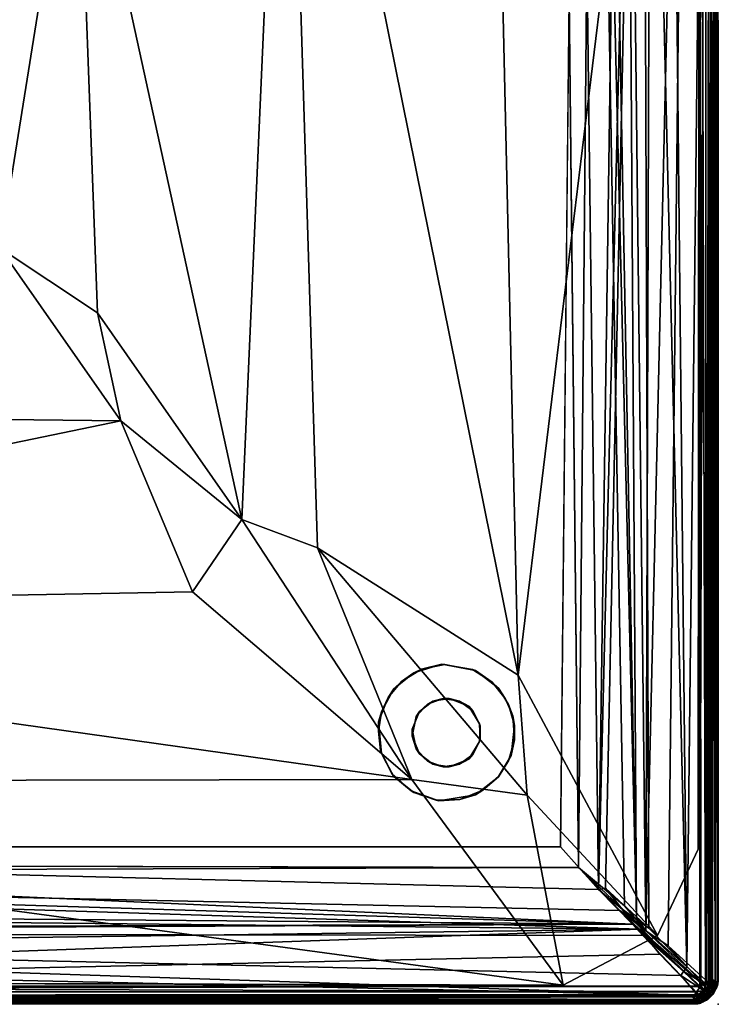
# Model space of a CAD drawing. Units: inches. Extents: x -219 to 218, y -206 to 164.
# Drawn here: x 80 to 90, y 42 to 56 of the extents above; entities that cross this region are included whole.
import ezdxf

# ---------------------------------------------------------------- set-up
doc = ezdxf.new("R2010")
doc.units = ezdxf.units.IN
doc.header["$MEASUREMENT"] = 0
for name, color, linetype in [('SEAT', 5, 'Continuous'), ('SEAT-FABRIC', 5, 'Continuous'), ('SEAT-LEG', 5, 'Continuous')]:
    doc.layers.add(name, color=color, linetype=linetype)

# ---------------------------------------------------------------- blocks, each defined once
blk = doc.blocks.new('LAL6C0400_0T')
at = {"layer": 'SEAT'}
blk.add_point((29, -29), dxfattribs=at)
at = {"layer": 'SEAT-FABRIC'}
for points, invisible_edges in [([(0.257, -0.274, 2.251), (28.726, -0.257, 2.251), (28.743, -28.726, 2.251)], 8), ([(28.743, -0.274, 17.249), (0.274, -0.257, 17.249), (0.257, -28.726, 17.249)], 8), ([(28.743, -28.726, 2.251), (0.274, -28.743, 2.251), (0.257, -0.274, 2.251)], 8), ([(0.257, -28.726, 17.249), (28.726, -28.743, 17.249), (28.743, -0.274, 17.249)], 8), ([(0.3, -26.878, 17.253), (0.28, -2.394, 17.25), (26.388, -0.27, 17.25)], 14), ([(26.388, -0.27, 17.25), (0.851, -27.974, 17.251), (0.3, -26.878, 17.253)], 13), ([(0.851, -27.974, 17.251), (26.388, -0.27, 17.25), (1.916, -28.653, 17.25)], 3), ([(1.916, -28.653, 17.25), (26.388, -0.27, 17.25), (27.854, -0.748, 17.25)], 13), ([(28.992, -28.672, 2.438), (28.991, -0.325, 2.438), (28.996, -0.339, 12.047)], 8), ([(28.992, -0.326, 17.061), (28.991, -28.675, 17.062), (28.996, -28.661, 13.453)], 8), ([(28.992, -0.339, 13.418), (28.992, -0.326, 17.061), (28.996, -28.661, 13.453)], 2), ([(28.992, -28.661, 12.082), (28.992, -28.672, 2.438), (28.996, -0.339, 12.047)], 2), ([(1.916, -28.653, 17.25), (27.854, -0.748, 17.25), (28.72, -2.304, 17.25)], 13), ([(2.057, -26.932, 12.756), (2.002, -2.026, 12.76), (26.68, -2.32, 12.75)], 8), ([(26.922, -2.034, 12.743), (2.034, -2.075, 12.743), (2.32, -26.68, 12.75)], 8), ([(26.68, -26.68, 12.75), (26.922, -2.034, 12.743), (2.32, -26.68, 12.75)], 2), ([(28.72, -2.304, 17.25), (28.706, -26.714, 17.25), (1.916, -28.653, 17.25)], 14), ([(26.055, -24.155, 17.598), (28.706, -26.714, 17.25), (28.72, -2.304, 17.25)], 1), ([(26.944, -26.984, 12.758), (2.057, -26.932, 12.756), (26.68, -2.32, 12.75)], 2), ([(28.706, -26.714, 17.25), (26.055, -24.155, 17.598), (28.107, -27.989, 17.25)], 1), ([(26.719, -28.717, 17.25), (1.916, -28.653, 17.25), (28.706, -26.714, 17.25)], 14), ([(28.107, -27.989, 17.25), (26.719, -28.717, 17.25), (28.706, -26.714, 17.25)], 2), ([(28.142, -28.26, 13.006), (27.838, -27.895, 12.91), (28.781, -28.781, 13.233)], 12), ([(28.707, -28.856, 13.249), (28.142, -28.26, 13.006), (28.781, -28.781, 13.233)], 2), ([(0.331, -28.995, 12.067), (0.324, -28.991, 2.438), (28.673, -28.992, 2.44)], 8), ([(28.699, -28.994, 13.446), (28.676, -28.991, 17.062), (0.327, -28.992, 17.06)], 8), ([(0.336, -28.995, 13.452), (28.699, -28.994, 13.446), (0.327, -28.992, 17.06)], 2), ([(28.632, -28.993, 12.084), (0.331, -28.995, 12.067), (28.673, -28.992, 2.44)], 2)]:
    blk.add_3dface(points, dxfattribs=dict(at, invisible_edges=invisible_edges))
for points in [[(28.252, -0.866, 12.496), (28.535, -28.45, 12.39), (28.854, -0.287, 12.253)], [(28.854, -0.287, 12.253), (28.535, -28.45, 12.39), (28.85, -28.727, 12.253)], [(28.564, -0.497, 13.123), (28.85, -0.272, 13.246), (28.871, -28.695, 13.257)], [(28.726, -0.257, 2.251), (28.821, -0.323, 2.262), (28.812, -28.688, 2.259)], [(28.743, -28.726, 2.251), (28.726, -0.257, 2.251), (28.812, -28.688, 2.259)], [(28.743, -0.274, 17.249), (28.726, -28.743, 17.249), (28.812, -0.312, 17.241)], [(28.871, -28.695, 13.257), (28.85, -0.272, 13.246), (28.917, -0.322, 13.29)], [(28.854, -0.287, 12.253), (28.85, -28.727, 12.253), (28.928, -0.35, 12.2)], [(28.726, -28.743, 17.249), (28.821, -28.677, 17.238), (28.812, -0.312, 17.241)], [(28.812, -0.312, 17.241), (28.821, -28.677, 17.238), (28.89, -0.3, 17.202)], [(28.812, -28.688, 2.259), (28.821, -0.323, 2.262), (28.89, -28.7, 2.298)], [(28.821, -28.677, 17.238), (28.894, -28.621, 17.204), (28.89, -0.3, 17.202)], [(28.821, -0.323, 2.262), (28.894, -0.379, 2.296), (28.89, -28.7, 2.298)], [(28.85, -28.727, 12.253), (28.917, -28.678, 12.21), (28.928, -0.35, 12.2)], [(28.952, -28.677, 13.328), (28.871, -28.695, 13.257), (28.917, -0.322, 13.29)], [(28.89, -0.3, 17.202), (28.894, -28.621, 17.204), (28.955, -0.341, 17.14)], [(28.89, -28.7, 2.298), (28.894, -0.379, 2.296), (28.955, -28.659, 2.36)], [(28.894, -0.379, 2.296), (28.956, -0.334, 2.362), (28.955, -28.659, 2.36)], [(28.894, -28.621, 17.204), (28.956, -28.666, 17.138), (28.955, -0.341, 17.14)], [(28.952, -28.677, 13.328), (28.917, -0.322, 13.29), (28.959, -0.313, 13.34)], [(28.955, -0.323, 12.166), (28.917, -28.678, 12.21), (28.959, -28.687, 12.16)], [(28.928, -0.35, 12.2), (28.917, -28.678, 12.21), (28.955, -0.323, 12.166)], [(28.959, -0.313, 13.34), (28.987, -28.679, 13.401), (28.952, -28.677, 13.328)], [(28.959, -28.687, 12.16), (28.987, -0.321, 12.099), (28.955, -0.323, 12.166)], [(28.955, -0.341, 17.14), (28.956, -28.666, 17.138), (28.992, -0.326, 17.061)], [(28.955, -28.659, 2.36), (28.956, -0.334, 2.362), (28.992, -28.672, 2.438)], [(28.956, -0.334, 2.362), (28.991, -0.325, 2.438), (28.992, -28.672, 2.438)], [(28.956, -28.666, 17.138), (28.991, -28.675, 17.062), (28.992, -0.326, 17.061)], [(28.959, -0.313, 13.34), (28.992, -0.339, 13.418), (28.987, -28.679, 13.401)], [(28.959, -28.687, 12.16), (28.992, -28.661, 12.082), (28.987, -0.321, 12.099)], [(28.996, -0.339, 12.047), (28.987, -0.321, 12.099), (28.992, -28.661, 12.082)], [(28.987, -28.679, 13.401), (28.992, -0.339, 13.418), (28.996, -28.661, 13.453)], [(27.932, -27.92, 12.916), (28.023, -0.985, 12.938), (28.564, -0.497, 13.123)], [(28.26, -28.141, 13.006), (27.932, -27.92, 12.916), (28.564, -0.497, 13.123)], [(28.871, -28.695, 13.257), (28.26, -28.141, 13.006), (28.564, -0.497, 13.123)], [(28.252, -0.866, 12.496), (27.881, -1.125, 12.598), (28.535, -28.45, 12.39)], [(27.63, -1.332, 12.85), (28.023, -0.985, 12.938), (27.932, -27.92, 12.916)], [(27.603, -1.466, 12.664), (27.239, -27.309, 12.709), (27.881, -1.125, 12.598)], [(27.239, -27.309, 12.709), (27.341, -27.291, 12.706), (27.881, -1.125, 12.598)], [(27.881, -1.125, 12.598), (27.341, -27.291, 12.706), (27.979, -27.881, 12.577)], [(27.881, -1.125, 12.598), (27.979, -27.881, 12.577), (28.535, -28.45, 12.39)], [(27.795, -27.712, 12.885), (27.305, -1.647, 12.796), (27.63, -1.332, 12.85)], [(27.795, -27.712, 12.885), (27.63, -1.332, 12.85), (27.932, -27.92, 12.916)], [(27.239, -27.309, 12.709), (27.603, -1.466, 12.664), (26.922, -2.034, 12.743)], [(27.173, -1.827, 12.783), (27.305, -1.647, 12.796), (27.795, -27.712, 12.885)], [(26.68, -2.32, 12.75), (27.173, -1.827, 12.783), (26.944, -26.984, 12.758)], [(27.173, -1.827, 12.783), (27.62, -27.549, 12.839), (26.944, -26.984, 12.758)], [(27.62, -27.549, 12.839), (27.173, -1.827, 12.783), (27.795, -27.712, 12.885)], [(26.68, -26.68, 12.75), (27.239, -27.309, 12.709), (26.922, -2.034, 12.743)], [(26.055, -24.155, 17.598), (28.72, -2.304, 17.25), (25.61, -4.534, 17.641)], [(22.635, -7.21, 17.931), (26.055, -24.155, 17.598), (25.61, -4.534, 17.641)], [(22.635, -7.21, 17.931), (19.563, -10.765, 18.135), (21.988, -21.86, 17.962)], [(21.988, -21.86, 17.962), (23.102, -22.277, 17.889), (22.635, -7.21, 17.931)], [(23.102, -22.277, 17.889), (26.055, -24.155, 17.598), (22.635, -7.21, 17.931)], [(19.563, -10.765, 18.135), (16.643, -12.138, 18.226), (18.428, -17.868, 18.181)], [(18.428, -17.868, 18.181), (19.865, -18.82, 18.117), (19.563, -10.765, 18.135)], [(21.988, -21.86, 17.962), (19.563, -10.765, 18.135), (19.865, -18.82, 18.117)], [(18.428, -17.868, 18.181), (9.949, -20.293, 18.095), (20.208, -20.411, 18.079)], [(20.208, -20.411, 18.079), (19.865, -18.82, 18.117), (18.428, -17.868, 18.181)], [(20.208, -20.411, 18.079), (21.988, -21.86, 17.962), (19.865, -18.82, 18.117)], [(20.208, -20.411, 18.079), (9.949, -20.293, 18.095), (6.749, -23.192, 17.881)], [(21.263, -22.925, 17.91), (20.208, -20.411, 18.079), (6.749, -23.192, 17.881)], [(20.208, -20.411, 18.079), (21.263, -22.925, 17.91), (21.988, -21.86, 17.962)], [(21.988, -21.86, 17.962), (21.263, -22.925, 17.91), (24.488, -25.689, 17.633)], [(21.988, -21.86, 17.962), (24.488, -25.689, 17.633), (23.102, -22.277, 17.889)], [(23.102, -22.277, 17.889), (26.185, -25.922, 17.524), (26.055, -24.155, 17.598)], [(23.102, -22.277, 17.889), (24.488, -25.689, 17.633), (26.185, -25.922, 17.524)], [(6.749, -23.192, 17.881), (24.488, -25.689, 17.633), (21.263, -22.925, 17.91)], [(4.625, -25.724, 17.628), (24.488, -25.689, 17.633), (6.749, -23.192, 17.881)], [(26.055, -24.155, 17.598), (26.185, -25.922, 17.524), (28.107, -27.989, 17.25)], [(26.719, -28.717, 17.25), (4.625, -25.724, 17.628), (1.916, -28.653, 17.25)], [(4.625, -25.724, 17.628), (26.719, -28.717, 17.25), (24.488, -25.689, 17.633)], [(26.185, -25.922, 17.524), (24.488, -25.689, 17.633), (26.719, -28.717, 17.25)], [(26.719, -28.717, 17.25), (28.107, -27.989, 17.25), (26.185, -25.922, 17.524)], [(2.016, -27.015, 12.737), (27.736, -27.819, 12.611), (2.32, -26.68, 12.75)], [(2.32, -26.68, 12.75), (27.736, -27.819, 12.611), (27.239, -27.309, 12.709)], [(2.32, -26.68, 12.75), (27.239, -27.309, 12.709), (26.68, -26.68, 12.75)], [(2.057, -26.932, 12.756), (26.944, -26.984, 12.758), (1.895, -27.064, 12.773)], [(1.451, -27.62, 12.839), (1.895, -27.064, 12.773), (27.838, -27.895, 12.91)], [(2.016, -27.015, 12.737), (1.466, -27.603, 12.664), (27.736, -27.819, 12.611)], [(26.944, -26.984, 12.758), (27.549, -27.62, 12.839), (1.895, -27.064, 12.773)], [(27.549, -27.62, 12.839), (27.838, -27.895, 12.91), (1.895, -27.064, 12.773)], [(27.932, -27.92, 12.916), (27.549, -27.62, 12.839), (26.944, -26.984, 12.758)], [(27.932, -27.92, 12.916), (26.944, -26.984, 12.758), (27.62, -27.549, 12.839)], [(27.584, -27.6, 12.666), (27.341, -27.291, 12.706), (27.239, -27.309, 12.709)], [(27.239, -27.309, 12.709), (27.736, -27.819, 12.611), (27.584, -27.6, 12.666)], [(27.584, -27.6, 12.666), (27.979, -27.881, 12.577), (27.341, -27.291, 12.706)], [(0.859, -28.26, 13.006), (1.451, -27.62, 12.839), (27.838, -27.895, 12.91)], [(1.466, -27.603, 12.664), (1.082, -27.901, 12.589), (27.736, -27.819, 12.611)], [(27.838, -27.895, 12.91), (27.549, -27.62, 12.839), (27.932, -27.92, 12.916)], [(27.736, -27.819, 12.611), (28.486, -28.516, 12.394), (27.584, -27.6, 12.666)], [(27.584, -27.6, 12.666), (28.535, -28.45, 12.39), (27.979, -27.881, 12.577)], [(28.486, -28.516, 12.394), (28.535, -28.45, 12.39), (27.584, -27.6, 12.666)], [(27.795, -27.712, 12.885), (27.932, -27.92, 12.916), (27.62, -27.549, 12.839)], [(1.082, -27.901, 12.589), (1.118, -27.95, 12.574), (27.736, -27.819, 12.611)], [(27.736, -27.819, 12.611), (1.118, -27.95, 12.574), (27.89, -27.988, 12.576)], [(27.736, -27.819, 12.611), (27.89, -27.988, 12.576), (28.486, -28.516, 12.394)], [(0.307, -28.872, 13.257), (0.859, -28.26, 13.006), (27.838, -27.895, 12.91)], [(27.838, -27.895, 12.91), (28.142, -28.26, 13.006), (0.307, -28.872, 13.257)], [(1.118, -27.95, 12.574), (0.866, -28.252, 12.496), (28.702, -28.871, 12.243)], [(1.118, -27.95, 12.574), (28.447, -28.576, 12.376), (27.89, -27.988, 12.576)], [(28.447, -28.576, 12.376), (1.118, -27.95, 12.574), (28.702, -28.871, 12.243)], [(27.838, -27.895, 12.91), (27.932, -27.92, 12.916), (28.826, -28.755, 13.241)], [(28.781, -28.781, 13.233), (27.838, -27.895, 12.91), (28.826, -28.755, 13.241)], [(27.932, -27.92, 12.916), (28.26, -28.141, 13.006), (28.826, -28.755, 13.241)], [(28.486, -28.516, 12.394), (27.89, -27.988, 12.576), (28.447, -28.576, 12.376)], [(0.866, -28.252, 12.496), (0.293, -28.856, 12.251), (28.702, -28.871, 12.243)], [(0.307, -28.872, 13.257), (28.142, -28.26, 13.006), (28.707, -28.856, 13.249)], [(28.826, -28.755, 13.241), (28.26, -28.141, 13.006), (28.871, -28.695, 13.257)], [(28.447, -28.576, 12.376), (28.777, -28.794, 12.266), (28.486, -28.516, 12.394)], [(28.85, -28.727, 12.253), (28.535, -28.45, 12.39), (28.486, -28.516, 12.394)], [(28.777, -28.794, 12.266), (28.85, -28.727, 12.253), (28.486, -28.516, 12.394)], [(28.702, -28.871, 12.243), (28.777, -28.794, 12.266), (28.447, -28.576, 12.376)], [(28.821, -28.677, 17.238), (28.726, -28.743, 17.249), (28.794, -28.795, 17.224)], [(28.743, -28.726, 2.251), (28.812, -28.688, 2.259), (28.795, -28.794, 2.276)], [(28.794, -28.795, 17.224), (28.888, -28.745, 17.191), (28.821, -28.677, 17.238)], [(28.812, -28.688, 2.259), (28.89, -28.7, 2.298), (28.795, -28.794, 2.276)], [(28.795, -28.794, 2.276), (28.89, -28.7, 2.298), (28.857, -28.819, 2.322)], [(28.888, -28.745, 17.191), (28.894, -28.621, 17.204), (28.821, -28.677, 17.238)], [(28.826, -28.755, 13.241), (28.871, -28.695, 13.257), (28.877, -28.752, 13.27)], [(28.917, -28.678, 12.21), (28.85, -28.727, 12.253), (28.853, -28.767, 12.242)], [(28.917, -28.678, 12.21), (28.853, -28.767, 12.242), (28.926, -28.759, 12.18)], [(28.857, -28.819, 2.322), (28.89, -28.7, 2.298), (28.927, -28.783, 2.368)], [(28.877, -28.752, 13.27), (28.871, -28.695, 13.257), (28.952, -28.677, 13.328)], [(28.91, -28.782, 13.312), (28.877, -28.752, 13.27), (28.952, -28.677, 13.328)], [(28.956, -28.666, 17.138), (28.894, -28.621, 17.204), (28.888, -28.745, 17.191)], [(28.956, -28.666, 17.138), (28.888, -28.745, 17.191), (28.924, -28.788, 17.132)], [(28.927, -28.783, 2.368), (28.89, -28.7, 2.298), (28.955, -28.659, 2.36)], [(28.987, -28.679, 13.401), (28.91, -28.782, 13.312), (28.952, -28.677, 13.328)], [(28.987, -28.679, 13.401), (28.961, -28.75, 13.377), (28.91, -28.782, 13.312)], [(28.959, -28.687, 12.16), (28.917, -28.678, 12.21), (28.926, -28.759, 12.18)], [(28.956, -28.666, 17.138), (28.924, -28.788, 17.132), (28.967, -28.76, 17.067)], [(28.926, -28.759, 12.18), (28.979, -28.736, 12.078), (28.959, -28.687, 12.16)], [(28.992, -28.672, 2.438), (28.927, -28.783, 2.368), (28.955, -28.659, 2.36)], [(28.927, -28.783, 2.368), (28.992, -28.672, 2.438), (28.983, -28.733, 2.447)], [(28.991, -28.675, 17.062), (28.956, -28.666, 17.138), (28.967, -28.76, 17.067)], [(28.979, -28.736, 12.078), (28.992, -28.661, 12.082), (28.959, -28.687, 12.16)], [(28.961, -28.75, 13.377), (28.987, -28.679, 13.401), (28.996, -28.661, 13.453)], [(28.978, -28.748, 13.45), (28.961, -28.75, 13.377), (28.996, -28.661, 13.453)], [(28.967, -28.76, 17.067), (28.986, -28.727, 16.999), (28.991, -28.675, 17.062)], [(28.996, -28.661, 13.453), (28.986, -28.727, 16.999), (28.978, -28.748, 13.45)], [(28.992, -28.661, 12.082), (28.979, -28.736, 12.078), (28.983, -28.733, 2.447)], [(28.992, -28.672, 2.438), (28.992, -28.661, 12.082), (28.983, -28.733, 2.447)], [(28.991, -28.675, 17.062), (28.986, -28.727, 16.999), (28.996, -28.661, 13.453)], [(0.257, -28.726, 17.249), (0.323, -28.821, 17.238), (28.688, -28.812, 17.241)], [(28.726, -28.743, 17.249), (0.257, -28.726, 17.249), (28.688, -28.812, 17.241)], [(0.274, -28.743, 2.251), (28.743, -28.726, 2.251), (0.312, -28.812, 2.259)], [(0.312, -28.812, 2.259), (28.625, -28.894, 2.295), (0.3, -28.89, 2.298)], [(28.743, -28.726, 2.251), (28.678, -28.821, 2.262), (0.312, -28.812, 2.259)], [(28.678, -28.821, 2.262), (28.625, -28.894, 2.295), (0.312, -28.812, 2.259)], [(28.688, -28.812, 17.241), (0.323, -28.821, 17.238), (28.7, -28.89, 17.202)], [(0.323, -28.821, 17.238), (0.379, -28.894, 17.204), (28.7, -28.89, 17.202)], [(28.745, -28.888, 2.309), (28.625, -28.894, 2.295), (28.678, -28.821, 2.262)], [(28.743, -28.726, 2.251), (28.795, -28.794, 2.276), (28.678, -28.821, 2.262)], [(28.678, -28.821, 2.262), (28.795, -28.794, 2.276), (28.745, -28.888, 2.309)], [(28.794, -28.795, 17.224), (28.726, -28.743, 17.249), (28.688, -28.812, 17.241)], [(28.7, -28.89, 17.202), (28.794, -28.795, 17.224), (28.688, -28.812, 17.241)], [(28.794, -28.795, 17.224), (28.7, -28.89, 17.202), (28.819, -28.857, 17.178)], [(28.776, -28.842, 12.244), (28.777, -28.794, 12.266), (28.702, -28.871, 12.243)], [(28.776, -28.842, 12.244), (28.702, -28.871, 12.243), (28.776, -28.904, 12.199)], [(28.707, -28.856, 13.249), (28.826, -28.755, 13.241), (28.797, -28.823, 13.252)], [(28.781, -28.781, 13.233), (28.826, -28.755, 13.241), (28.707, -28.856, 13.249)], [(28.707, -28.856, 13.249), (28.797, -28.823, 13.252), (28.712, -28.891, 13.27)], [(28.712, -28.891, 13.27), (28.797, -28.823, 13.252), (28.807, -28.884, 13.3)], [(28.745, -28.888, 2.309), (28.795, -28.794, 2.276), (28.857, -28.819, 2.322)], [(28.857, -28.819, 2.322), (28.847, -28.898, 2.388), (28.745, -28.888, 2.309)], [(28.853, -28.767, 12.242), (28.776, -28.842, 12.244), (28.878, -28.829, 12.191)], [(28.776, -28.842, 12.244), (28.853, -28.767, 12.242), (28.777, -28.794, 12.266)], [(28.878, -28.829, 12.191), (28.776, -28.842, 12.244), (28.776, -28.904, 12.199)], [(28.776, -28.904, 12.199), (28.841, -28.911, 12.126), (28.878, -28.829, 12.191)], [(28.777, -28.794, 12.266), (28.853, -28.767, 12.242), (28.85, -28.727, 12.253)], [(28.888, -28.745, 17.191), (28.794, -28.795, 17.224), (28.819, -28.857, 17.178)], [(28.826, -28.755, 13.241), (28.877, -28.752, 13.27), (28.797, -28.823, 13.252)], [(28.797, -28.823, 13.252), (28.877, -28.752, 13.27), (28.91, -28.782, 13.312)], [(28.807, -28.884, 13.3), (28.797, -28.823, 13.252), (28.91, -28.782, 13.312)], [(28.807, -28.884, 13.3), (28.91, -28.782, 13.312), (28.853, -28.884, 13.345)], [(28.924, -28.788, 17.132), (28.888, -28.745, 17.191), (28.819, -28.857, 17.178)], [(28.819, -28.857, 17.178), (28.847, -28.898, 17.112), (28.924, -28.788, 17.132)], [(28.827, -28.939, 13.422), (28.853, -28.884, 13.345), (28.92, -28.847, 13.407)], [(28.827, -28.939, 13.422), (28.92, -28.847, 13.407), (28.922, -28.854, 13.48)], [(28.841, -28.911, 12.126), (28.928, -28.842, 12.083), (28.878, -28.829, 12.191)], [(28.841, -28.911, 12.126), (28.846, -28.927, 12.065), (28.928, -28.842, 12.083)], [(28.928, -28.842, 12.083), (28.846, -28.927, 12.065), (28.851, -28.923, 2.462)], [(28.927, -28.783, 2.368), (28.847, -28.898, 2.388), (28.857, -28.819, 2.322)], [(28.93, -28.842, 2.471), (28.847, -28.898, 2.388), (28.927, -28.783, 2.368)], [(28.847, -28.898, 17.112), (28.924, -28.85, 17.036), (28.924, -28.788, 17.132)], [(28.93, -28.842, 2.471), (28.851, -28.923, 2.462), (28.847, -28.898, 2.388)], [(28.93, -28.842, 2.471), (28.928, -28.842, 12.083), (28.851, -28.923, 2.462)], [(28.926, -28.759, 12.18), (28.853, -28.767, 12.242), (28.878, -28.829, 12.191)], [(28.853, -28.884, 13.345), (28.91, -28.782, 13.312), (28.92, -28.847, 13.407)], [(28.878, -28.829, 12.191), (28.928, -28.842, 12.083), (28.926, -28.759, 12.18)], [(28.92, -28.847, 13.407), (28.91, -28.782, 13.312), (28.961, -28.75, 13.377)], [(28.978, -28.748, 13.45), (28.92, -28.847, 13.407), (28.961, -28.75, 13.377)], [(28.922, -28.854, 13.48), (28.92, -28.847, 13.407), (28.978, -28.748, 13.45)], [(28.978, -28.748, 13.45), (28.986, -28.727, 16.999), (28.922, -28.854, 13.48)], [(28.986, -28.727, 16.999), (28.924, -28.85, 17.036), (28.922, -28.854, 13.48)], [(28.924, -28.85, 17.036), (28.986, -28.727, 16.999), (28.967, -28.76, 17.067)], [(28.924, -28.788, 17.132), (28.924, -28.85, 17.036), (28.967, -28.76, 17.067)], [(28.928, -28.842, 12.083), (28.979, -28.736, 12.078), (28.926, -28.759, 12.18)], [(28.983, -28.733, 2.447), (28.93, -28.842, 2.471), (28.927, -28.783, 2.368)], [(28.979, -28.736, 12.078), (28.928, -28.842, 12.083), (28.93, -28.842, 2.471)], [(28.983, -28.733, 2.447), (28.979, -28.736, 12.078), (28.93, -28.842, 2.471)], [(28.664, -28.928, 12.203), (28.702, -28.871, 12.243), (0.293, -28.856, 12.251)], [(0.293, -28.856, 12.251), (0.322, -28.898, 12.225), (28.664, -28.928, 12.203)], [(28.625, -28.894, 2.295), (28.694, -28.955, 2.363), (0.3, -28.89, 2.298)], [(0.3, -28.89, 2.298), (28.694, -28.955, 2.363), (0.341, -28.955, 2.36)], [(0.307, -28.872, 13.257), (28.707, -28.856, 13.249), (28.712, -28.891, 13.27)], [(0.324, -28.952, 13.328), (0.307, -28.872, 13.257), (28.712, -28.891, 13.27)], [(0.322, -28.898, 12.225), (0.32, -28.939, 12.187), (28.664, -28.966, 12.151)], [(0.32, -28.939, 12.187), (0.325, -28.965, 12.151), (28.664, -28.966, 12.151)], [(0.322, -28.898, 12.225), (28.664, -28.966, 12.151), (28.664, -28.928, 12.203)], [(0.323, -28.987, 13.4), (0.324, -28.952, 13.328), (28.663, -28.961, 13.342)], [(28.663, -28.961, 13.342), (28.638, -28.987, 13.392), (0.323, -28.987, 13.4)], [(0.336, -28.995, 13.452), (0.323, -28.987, 13.4), (28.638, -28.987, 13.392)], [(28.712, -28.891, 13.27), (28.686, -28.936, 13.311), (0.324, -28.952, 13.328)], [(28.686, -28.936, 13.311), (28.663, -28.961, 13.342), (0.324, -28.952, 13.328)], [(0.341, -28.955, 2.36), (28.694, -28.955, 2.363), (0.324, -28.991, 2.438)], [(28.694, -28.955, 2.363), (28.673, -28.992, 2.44), (0.324, -28.991, 2.438)], [(0.325, -28.965, 12.151), (0.331, -28.995, 12.067), (28.632, -28.993, 12.084)], [(0.325, -28.965, 12.151), (28.632, -28.993, 12.084), (28.664, -28.966, 12.151)], [(0.334, -28.956, 17.138), (0.327, -28.992, 17.06), (28.676, -28.991, 17.062)], [(0.379, -28.894, 17.204), (0.334, -28.956, 17.138), (28.659, -28.955, 17.14)], [(28.659, -28.955, 17.14), (0.334, -28.956, 17.138), (28.676, -28.991, 17.062)], [(28.638, -28.987, 13.392), (28.699, -28.994, 13.446), (0.336, -28.995, 13.452)], [(28.7, -28.89, 17.202), (0.379, -28.894, 17.204), (28.659, -28.955, 17.14)], [(28.694, -28.955, 2.363), (28.625, -28.894, 2.295), (28.745, -28.888, 2.309)], [(28.632, -28.993, 12.084), (28.716, -28.968, 12.131), (28.664, -28.966, 12.151)], [(28.727, -28.984, 12.058), (28.716, -28.968, 12.131), (28.632, -28.993, 12.084)], [(28.727, -28.984, 12.058), (28.632, -28.993, 12.084), (28.725, -28.986, 2.498)], [(28.725, -28.986, 2.498), (28.632, -28.993, 12.084), (28.673, -28.992, 2.44)], [(28.638, -28.987, 13.392), (28.733, -28.957, 13.356), (28.699, -28.994, 13.446)], [(28.733, -28.957, 13.356), (28.638, -28.987, 13.392), (28.663, -28.961, 13.342)], [(28.7, -28.89, 17.202), (28.659, -28.955, 17.14), (28.746, -28.945, 17.128)], [(28.659, -28.955, 17.14), (28.676, -28.991, 17.062), (28.746, -28.945, 17.128)], [(28.686, -28.936, 13.311), (28.733, -28.957, 13.356), (28.663, -28.961, 13.342)], [(28.776, -28.904, 12.199), (28.702, -28.871, 12.243), (28.664, -28.928, 12.203)], [(28.776, -28.904, 12.199), (28.664, -28.928, 12.203), (28.716, -28.968, 12.131)], [(28.716, -28.968, 12.131), (28.664, -28.928, 12.203), (28.664, -28.966, 12.151)], [(28.673, -28.992, 2.44), (28.694, -28.955, 2.363), (28.76, -28.967, 2.433)], [(28.673, -28.992, 2.44), (28.76, -28.967, 2.433), (28.725, -28.986, 2.498)], [(28.676, -28.991, 17.062), (28.736, -28.982, 17.04), (28.746, -28.945, 17.128)], [(28.676, -28.991, 17.062), (28.699, -28.994, 13.446), (28.736, -28.982, 17.04)], [(28.807, -28.884, 13.3), (28.686, -28.936, 13.311), (28.712, -28.891, 13.27)], [(28.733, -28.957, 13.356), (28.686, -28.936, 13.311), (28.807, -28.884, 13.3)], [(28.847, -28.898, 2.388), (28.694, -28.955, 2.363), (28.745, -28.888, 2.309)], [(28.847, -28.898, 2.388), (28.76, -28.967, 2.433), (28.694, -28.955, 2.363)], [(28.736, -28.982, 17.04), (28.699, -28.994, 13.446), (28.827, -28.939, 13.422)], [(28.699, -28.994, 13.446), (28.733, -28.957, 13.356), (28.827, -28.939, 13.422)], [(28.7, -28.89, 17.202), (28.746, -28.945, 17.128), (28.819, -28.857, 17.178)], [(28.716, -28.968, 12.131), (28.841, -28.911, 12.126), (28.776, -28.904, 12.199)], [(28.716, -28.968, 12.131), (28.775, -28.964, 12.078), (28.841, -28.911, 12.126)], [(28.716, -28.968, 12.131), (28.727, -28.984, 12.058), (28.775, -28.964, 12.078)], [(28.725, -28.986, 2.498), (28.851, -28.923, 2.462), (28.846, -28.927, 12.065)], [(28.725, -28.986, 2.498), (28.76, -28.967, 2.433), (28.851, -28.923, 2.462)], [(28.846, -28.927, 12.065), (28.727, -28.984, 12.058), (28.725, -28.986, 2.498)], [(28.846, -28.927, 12.065), (28.775, -28.964, 12.078), (28.727, -28.984, 12.058)], [(28.733, -28.957, 13.356), (28.853, -28.884, 13.345), (28.827, -28.939, 13.422)], [(28.853, -28.884, 13.345), (28.733, -28.957, 13.356), (28.807, -28.884, 13.3)], [(28.746, -28.945, 17.128), (28.736, -28.982, 17.04), (28.847, -28.898, 17.112)], [(28.736, -28.982, 17.04), (28.841, -28.93, 17.031), (28.847, -28.898, 17.112)], [(28.841, -28.93, 17.031), (28.736, -28.982, 17.04), (28.827, -28.939, 13.422)], [(28.746, -28.945, 17.128), (28.847, -28.898, 17.112), (28.819, -28.857, 17.178)], [(28.851, -28.923, 2.462), (28.76, -28.967, 2.433), (28.847, -28.898, 2.388)], [(28.775, -28.964, 12.078), (28.846, -28.927, 12.065), (28.841, -28.911, 12.126)], [(28.922, -28.854, 13.48), (28.924, -28.85, 17.036), (28.827, -28.939, 13.422)], [(28.924, -28.85, 17.036), (28.841, -28.93, 17.031), (28.827, -28.939, 13.422)], [(28.841, -28.93, 17.031), (28.924, -28.85, 17.036), (28.847, -28.898, 17.112)]]:
    blk.add_3dface(points, dxfattribs=at)
at = {"layer": 'SEAT-LEG'}
for points, invisible_edges in [([(23.999, -24.842, 2.25), (24.044, -25.306, 2.25), (24.634, -24.065, 2.25)], 14), ([(23.999, -24.842, 2.25), (24.634, -24.065, 2.25), (24.338, -24.245, 2.25)], 13), ([(24.044, -25.306, 2.25), (24.227, -25.644, 2.25), (24.974, -23.996, 2.25)], 14), ([(24.974, -23.996, 2.25), (24.634, -24.065, 2.25), (24.044, -25.306, 2.25)], 14), ([(24.974, -23.996, 2.25), (24.227, -25.644, 2.25), (24.518, -25.881, 2.25)], 13), ([(24.929, -23.992, 0.25), (24.798, -24.538, 0.25), (24.518, -24.119, 0.25)], 3), ([(25.425, -24.083, 2.25), (24.974, -23.996, 2.25), (24.518, -25.881, 2.25)], 14), ([(25.04, -24.497, 0.25), (24.798, -24.538, 0.25), (24.929, -23.992, 0.25)], 14), ([(24.929, -23.992, 0.25), (25.381, -24.071, 0.25), (25.04, -24.497, 0.25)], 14), ([(24.227, -24.356, 0.25), (24.518, -24.119, 0.25), (24.798, -24.538, 0.25)], 14), ([(24.518, -25.881, 2.25), (24.847, -25.993, 2.25), (25.425, -24.083, 2.25)], 14), ([(25.425, -24.083, 2.25), (24.847, -25.993, 2.25), (25.198, -25.986, 2.25)], 13), ([(25.04, -24.497, 0.25), (25.381, -24.071, 0.25), (25.329, -24.609, 0.25)], 3), ([(25.198, -25.986, 2.25), (25.535, -25.849, 2.25), (25.425, -24.083, 2.25)], 14), ([(25.381, -24.071, 0.25), (25.674, -24.256, 0.25), (25.329, -24.609, 0.25)], 14), ([(25.764, -24.347, 2.25), (25.425, -24.083, 2.25), (25.535, -25.849, 2.25)], 14), ([(24.338, -24.245, 2.25), (24.143, -24.481, 2.25), (23.999, -24.842, 2.25)], 12), ([(24.044, -24.694, 0.25), (24.227, -24.356, 0.25), (24.604, -24.688, 0.25)], 14), ([(24.604, -24.688, 0.25), (24.227, -24.356, 0.25), (24.798, -24.538, 0.25)], 3), ([(25.674, -24.256, 0.25), (25.865, -24.495, 0.25), (25.329, -24.609, 0.25)], 14), ([(25.912, -24.586, 2.25), (25.764, -24.347, 2.25), (25.535, -25.849, 2.25)], 14), ([(24.949, -24.499, 0), (25.192, -24.534, 0), (24.604, -25.312, 0)], 14), ([(24.719, -24.582, 0), (24.949, -24.499, 0), (24.604, -25.312, 0)], 14), ([(25.329, -24.609, 0.25), (25.865, -24.495, 0.25), (25.487, -24.869, 0.25)], 3), ([(25.865, -24.495, 0.25), (25.974, -24.754, 0.25), (25.487, -24.869, 0.25)], 14), ([(24.719, -24.582, 0), (24.604, -25.312, 0), (24.555, -24.764, 0)], 3), ([(25.192, -24.534, 0), (25.389, -24.679, 0), (24.604, -25.312, 0)], 14), ([(25.912, -24.586, 2.25), (25.535, -25.849, 2.25), (25.765, -25.647, 2.25)], 13), ([(25.765, -25.647, 2.25), (25.953, -25.336, 2.25), (25.912, -24.586, 2.25)], 14), ([(25.953, -25.336, 2.25), (25.999, -24.894, 2.25), (25.912, -24.586, 2.25)], 12), ([(23.999, -24.98, 0.25), (24.044, -24.694, 0.25), (24.494, -24.949, 0.25)], 14), ([(24.494, -24.949, 0.25), (24.044, -24.694, 0.25), (24.604, -24.688, 0.25)], 3), ([(24.604, -24.688, 0.25), (24.555, -24.764, 0), (24.494, -24.949, 0.25)], 2), ([(24.555, -24.764, 0), (24.494, -25.051, 0), (24.494, -24.949, 0.25)], 12), ([(24.604, -25.312, 0), (24.494, -25.051, 0), (24.555, -24.764, 0)], 12), ([(25.389, -24.679, 0), (25.494, -24.901, 0), (24.604, -25.312, 0)], 14), ([(25.999, -25.106, 0.25), (25.487, -24.869, 0.25), (25.974, -24.754, 0.25)], 3), ([(25.494, -24.901, 0), (24.798, -25.462, 0), (24.604, -25.312, 0)], 13), ([(24.798, -25.462, 0), (25.494, -24.901, 0), (25.487, -25.131, 0)], 13), ([(25.999, -25.106, 0.25), (25.494, -25.099, 0.25), (25.487, -24.869, 0.25)], 13), ([(24.03, -25.262, 0.25), (23.999, -24.98, 0.25), (24.494, -24.949, 0.25)], 14), ([(24.555, -25.236, 0.25), (24.03, -25.262, 0.25), (24.494, -24.949, 0.25)], 3), ([(25.487, -25.131, 0), (25.329, -25.391, 0), (24.798, -25.462, 0)], 14), ([(25.494, -25.099, 0.25), (25.912, -25.414, 0.25), (25.389, -25.321, 0.25)], 3), ([(25.999, -25.106, 0.25), (25.912, -25.414, 0.25), (25.494, -25.099, 0.25)], 14), ([(24.555, -25.236, 0.25), (24.193, -25.601, 0.25), (24.03, -25.262, 0.25)], 13), ([(24.719, -25.418, 0.25), (24.193, -25.601, 0.25), (24.555, -25.236, 0.25)], 3), ([(25.389, -25.321, 0.25), (25.425, -25.917, 0.25), (25.192, -25.466, 0.25)], 3), ([(25.389, -25.321, 0.25), (25.764, -25.653, 0.25), (25.425, -25.917, 0.25)], 13), ([(25.912, -25.414, 0.25), (25.764, -25.653, 0.25), (25.389, -25.321, 0.25)], 14), ([(24.478, -25.858, 0.25), (24.193, -25.601, 0.25), (24.719, -25.418, 0.25)], 14), ([(24.886, -26.004, 0.25), (24.478, -25.858, 0.25), (24.719, -25.418, 0.25)], 14), ([(24.949, -25.501, 0.25), (24.886, -26.004, 0.25), (24.719, -25.418, 0.25)], 3), ([(24.798, -25.462, 0), (25.329, -25.391, 0), (25.04, -25.503, 0)], 1), ([(25.425, -25.917, 0.25), (24.886, -26.004, 0.25), (24.949, -25.501, 0.25)], 14), ([(25.192, -25.466, 0.25), (25.425, -25.917, 0.25), (24.949, -25.501, 0.25)], 3)]:
    blk.add_3dface(points, dxfattribs=dict(at, invisible_edges=invisible_edges))
for points in [[(24.634, -24.065, 2.25), (24.518, -24.119, 0.25), (24.338, -24.245, 2.25)], [(24.929, -23.992, 0.25), (24.518, -24.119, 0.25), (24.634, -24.065, 2.25)], [(24.974, -23.996, 2.25), (24.929, -23.992, 0.25), (24.634, -24.065, 2.25)], [(25.425, -24.083, 2.25), (24.929, -23.992, 0.25), (24.974, -23.996, 2.25)], [(25.381, -24.071, 0.25), (24.929, -23.992, 0.25), (25.425, -24.083, 2.25)], [(24.518, -24.119, 0.25), (24.227, -24.356, 0.25), (24.338, -24.245, 2.25)], [(25.674, -24.256, 0.25), (25.381, -24.071, 0.25), (25.425, -24.083, 2.25)], [(25.764, -24.347, 2.25), (25.674, -24.256, 0.25), (25.425, -24.083, 2.25)], [(24.227, -24.356, 0.25), (24.044, -24.694, 0.25), (24.143, -24.481, 2.25)], [(24.338, -24.245, 2.25), (24.227, -24.356, 0.25), (24.143, -24.481, 2.25)], [(25.865, -24.495, 0.25), (25.674, -24.256, 0.25), (25.764, -24.347, 2.25)], [(25.912, -24.586, 2.25), (25.865, -24.495, 0.25), (25.764, -24.347, 2.25)], [(24.143, -24.481, 2.25), (24.044, -24.694, 0.25), (23.999, -24.842, 2.25)], [(24.949, -24.499, 0), (24.719, -24.582, 0), (24.798, -24.538, 0.25)], [(25.04, -24.497, 0.25), (24.949, -24.499, 0), (24.798, -24.538, 0.25)], [(25.192, -24.534, 0), (24.949, -24.499, 0), (25.04, -24.497, 0.25)], [(25.329, -24.609, 0.25), (25.192, -24.534, 0), (25.04, -24.497, 0.25)], [(25.974, -24.754, 0.25), (25.865, -24.495, 0.25), (25.912, -24.586, 2.25)], [(24.719, -24.582, 0), (24.555, -24.764, 0), (24.604, -24.688, 0.25)], [(24.798, -24.538, 0.25), (24.719, -24.582, 0), (24.604, -24.688, 0.25)], [(25.389, -24.679, 0), (25.192, -24.534, 0), (25.329, -24.609, 0.25)], [(25.487, -24.869, 0.25), (25.389, -24.679, 0), (25.329, -24.609, 0.25)], [(25.999, -24.894, 2.25), (25.974, -24.754, 0.25), (25.912, -24.586, 2.25)], [(24.044, -24.694, 0.25), (23.999, -24.98, 0.25), (23.999, -24.842, 2.25)], [(25.494, -24.901, 0), (25.389, -24.679, 0), (25.487, -24.869, 0.25)], [(25.999, -25.106, 0.25), (25.974, -24.754, 0.25), (25.999, -24.894, 2.25)], [(23.999, -24.842, 2.25), (24.03, -25.262, 0.25), (24.044, -25.306, 2.25)], [(23.999, -24.98, 0.25), (24.03, -25.262, 0.25), (23.999, -24.842, 2.25)], [(25.494, -25.099, 0.25), (25.494, -24.901, 0), (25.487, -24.869, 0.25)], [(25.487, -25.131, 0), (25.494, -24.901, 0), (25.494, -25.099, 0.25)], [(25.953, -25.336, 2.25), (25.999, -25.106, 0.25), (25.999, -24.894, 2.25)], [(24.494, -24.949, 0.25), (24.494, -25.051, 0), (24.555, -25.236, 0.25)], [(24.494, -25.051, 0), (24.604, -25.312, 0), (24.555, -25.236, 0.25)], [(25.329, -25.391, 0), (25.487, -25.131, 0), (25.389, -25.321, 0.25)], [(25.389, -25.321, 0.25), (25.487, -25.131, 0), (25.494, -25.099, 0.25)], [(25.912, -25.414, 0.25), (25.999, -25.106, 0.25), (25.953, -25.336, 2.25)], [(24.03, -25.262, 0.25), (24.193, -25.601, 0.25), (24.044, -25.306, 2.25)], [(24.044, -25.306, 2.25), (24.193, -25.601, 0.25), (24.227, -25.644, 2.25)], [(24.555, -25.236, 0.25), (24.604, -25.312, 0), (24.719, -25.418, 0.25)], [(24.604, -25.312, 0), (24.798, -25.462, 0), (24.719, -25.418, 0.25)], [(25.192, -25.466, 0.25), (25.329, -25.391, 0), (25.389, -25.321, 0.25)], [(25.765, -25.647, 2.25), (25.764, -25.653, 0.25), (25.953, -25.336, 2.25)], [(25.764, -25.653, 0.25), (25.912, -25.414, 0.25), (25.953, -25.336, 2.25)], [(24.719, -25.418, 0.25), (24.798, -25.462, 0), (24.949, -25.501, 0.25)], [(24.798, -25.462, 0), (25.04, -25.503, 0), (24.949, -25.501, 0.25)], [(24.949, -25.501, 0.25), (25.04, -25.503, 0), (25.192, -25.466, 0.25)], [(25.04, -25.503, 0), (25.329, -25.391, 0), (25.192, -25.466, 0.25)], [(24.193, -25.601, 0.25), (24.478, -25.858, 0.25), (24.227, -25.644, 2.25)], [(24.227, -25.644, 2.25), (24.478, -25.858, 0.25), (24.518, -25.881, 2.25)], [(25.425, -25.917, 0.25), (25.764, -25.653, 0.25), (25.535, -25.849, 2.25)], [(25.535, -25.849, 2.25), (25.764, -25.653, 0.25), (25.765, -25.647, 2.25)], [(24.478, -25.858, 0.25), (24.886, -26.004, 0.25), (24.518, -25.881, 2.25)], [(24.518, -25.881, 2.25), (24.886, -26.004, 0.25), (24.847, -25.993, 2.25)], [(24.886, -26.004, 0.25), (25.425, -25.917, 0.25), (25.198, -25.986, 2.25)], [(25.198, -25.986, 2.25), (25.425, -25.917, 0.25), (25.535, -25.849, 2.25)], [(24.847, -25.993, 2.25), (24.886, -26.004, 0.25), (25.198, -25.986, 2.25)]]:
    blk.add_3dface(points, dxfattribs=at)

msp = doc.modelspace()

# ---------------------------------------------------------------- block references
msp.add_blockref('LAL6C0400_0T', (61.201, 70.633))

doc.saveas('drawing.dxf')
